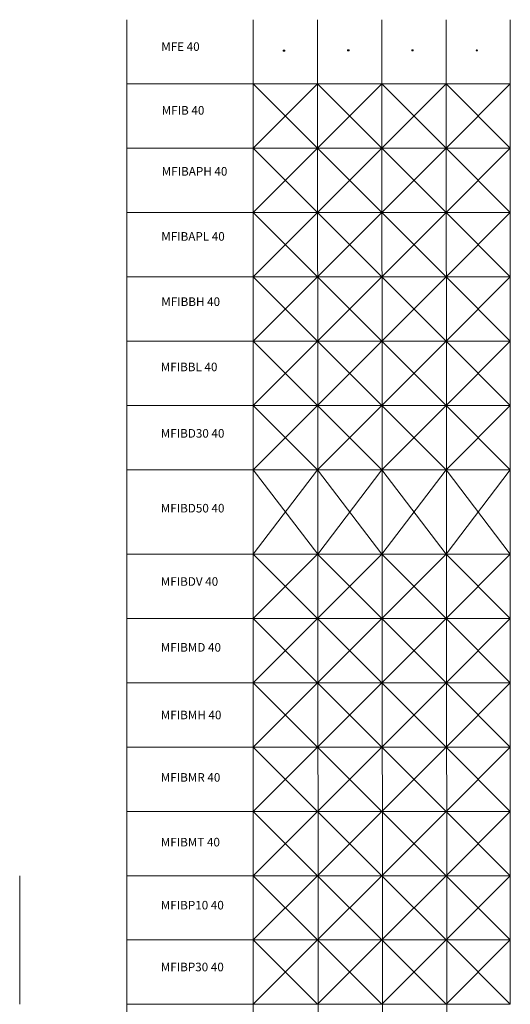
# Model space of a CAD drawing. Units: inches. Extents: x 329 to 145252, y 4 to 168462.
# Drawn here: x 94404 to 105852, y 24475 to 47439 of the extents above; entities that cross this region are included whole.
import ezdxf

# ---------------------------------------------------------------- set-up
doc = ezdxf.new("R2010")
doc.units = ezdxf.units.IN
doc.header["$MEASUREMENT"] = 0
doc.linetypes.add('CENTER', pattern=[2, 1.25, -0.25, 0.25, -0.25])
doc.layers.add('Z-CENTER ONTOP', color=3, linetype='CENTER', lineweight=15)
doc.layers.add('Z-PART ONTOP', color=3, linetype='Continuous', lineweight=25)
doc.styles.add('ONTOP A4(H)', font='arial.ttf', dxfattribs={"height": 3})

# ---------------------------------------------------------------- blocks, each defined once
blk = doc.blocks.new('MFE 0304 Front')
at = {"layer": 'Z-PART ONTOP', "lineweight": 5}
for p, q in [((-232277, -24326), (-232277, -24350)), ((-232277, -24326), (-232243, -24326)), ((-232277, -24326), (-232243, -24326)), ((-232277, -24326), (-232277, -24326)), ((-232269, -24326), (-232269, -24350)), ((-232269, -24326), (-232268, -24326)), ((-232252, -24326), (-232252, -24350)), ((-232252, -24326), (-232252, -24326)), ((-232243, -24326), (-232243, -24350)), ((-232243, -24326), (-232243, -24326)), ((-232277, -24350), (-232243, -24350)), ((-232277, -24350), (-232243, -24350)), ((-232277, -24350), (-232277, -24350)), ((-232269, -24350), (-232268, -24350)), ((-232252, -24350), (-232252, -24350)), ((-232243, -24350), (-232243, -24350))]:
    blk.add_line(p, q, dxfattribs=at)
at = {"layer": 'Z-PART ONTOP', "linetype": 'CENTER', "lineweight": 5, "ltscale": 5}
for p, q in [((-232270, -24346), (-232270, -24326)), ((-232251, -24346), (-232251, -24326)), ((-232251, -24346), (-232270, -24346))]:
    blk.add_line(p, q, dxfattribs=at)
at = {"layer": 'Z-PART ONTOP', "linetype": 'CENTER', "lineweight": 5}
blk.add_line((-232260, -24324), (-232260, -24355), dxfattribs=at)
blk = doc.blocks.new('MFE 0304 Top')
at = {"layer": 'Z-CENTER ONTOP', "linetype": 'Continuous', "lineweight": 5}
blk.add_circle((-232121, -24348), 9.5, dxfattribs=at)
at = {"layer": 'Z-PART ONTOP', "lineweight": 5}
for p, q in [((-232139, -24348), (-232130, -24333)), ((-232130, -24333), (-232113, -24333)), ((-232113, -24333), (-232104, -24348)), ((-232130, -24363), (-232139, -24348)), ((-232130, -24363), (-232113, -24363)), ((-232104, -24348), (-232113, -24363))]:
    blk.add_line(p, q, dxfattribs=at)
at = {"layer": 'Z-PART ONTOP', "linetype": 'CENTER', "lineweight": 5, "ltscale": 5}
for p, q in [((-232121, -24363), (-232121, -24333)), ((-232104, -24348), (-232139, -24348))]:
    blk.add_line(p, q, dxfattribs=at)

msp = doc.modelspace()

# ---------------------------------------------------------------- linework, layer by layer
at = {"color": 0, "lineweight": 5}
for p, q in [((99852, 47439), (99852, 33475)), ((105852, 47439), (105852, 45939)), ((105852, 45939), (105852, 44439)), ((105852, 44439), (105852, 42939)), ((105852, 42939), (105852, 41439)), ((105852, 41439), (105852, 39939)), ((105852, 39939), (105852, 38439)), ((105852, 38439), (105852, 36939)), ((105852, 36939), (105852, 34975)), ((105852, 34975), (105852, 33475)), ((99852, 33475), (99852, 10975)), ((105852, 33475), (105852, 31975)), ((105852, 31975), (105852, 30475)), ((105852, 30475), (105852, 28975)), ((105852, 28975), (105852, 27475)), ((94404, 27475), (94404, 25975)), ((105852, 27475), (105852, 25975)), ((94404, 25975), (94404, 24475)), ((105852, 25975), (105852, 24475))]:
    msp.add_line(p, q, dxfattribs=at)
at = {"color": 7, "lineweight": 5}
for p, q in [((96904, 45939), (105852, 45939)), ((96904, 44439), (105852, 44439)), ((96904, 42939), (105852, 42939)), ((96904, 41439), (105852, 41439)), ((96904, 39939), (105852, 39939)), ((96904, 38439), (105852, 38439)), ((96904, 36939), (105852, 36939)), ((96904, 34975), (105852, 34975)), ((96904, 33475), (105852, 33475)), ((96904, 31975), (105852, 31975)), ((96904, 30475), (105852, 30475)), ((96904, 28975), (105852, 28975)), ((96904, 27475), (99852, 27475)), ((96904, 27475), (105852, 27475)), ((96904, 25975), (105852, 25975)), ((96904, 24475), (105852, 24475))]:
    msp.add_line(p, q, dxfattribs=at)
at = {"layer": 'Z-PART ONTOP', "color": 0, "lineweight": 5}
for p, q in [((96904, 47439), (96904, 10975)), ((101352, 47439), (101378, 10975)), ((102852, 47439), (102878, 10975)), ((104352, 47439), (104378, 10975)), ((101352, 45939), (99852, 44439)), ((101352, 44439), (99852, 45939)), ((102852, 45939), (101352, 44439)), ((102852, 44439), (101352, 45939)), ((104352, 45939), (102852, 44439)), ((104352, 44439), (102852, 45939)), ((105852, 45939), (104352, 44439)), ((105852, 44439), (104352, 45939)), ((101352, 44439), (99852, 42939)), ((101352, 42939), (99852, 44439)), ((102852, 44439), (101352, 42939)), ((102852, 42939), (101352, 44439)), ((104352, 44439), (102852, 42939)), ((104352, 42939), (102852, 44439)), ((105852, 44439), (104352, 42939)), ((105852, 42939), (104352, 44439)), ((101352, 42939), (99852, 41439)), ((101352, 41439), (99852, 42939)), ((102852, 42939), (101352, 41439)), ((102852, 41439), (101352, 42939)), ((104352, 42939), (102852, 41439)), ((104352, 41439), (102852, 42939)), ((105852, 42939), (104352, 41439)), ((105852, 41439), (104352, 42939)), ((101352, 41439), (99852, 39939)), ((101352, 39939), (99852, 41439)), ((102852, 41439), (101352, 39939)), ((102852, 39939), (101352, 41439)), ((104352, 41439), (102852, 39939)), ((104352, 39939), (102852, 41439)), ((105852, 41439), (104352, 39939)), ((105852, 39939), (104352, 41439)), ((101352, 39939), (99852, 38439)), ((101352, 38439), (99852, 39939)), ((102852, 39939), (101352, 38439)), ((102852, 38439), (101352, 39939)), ((104352, 39939), (102852, 38439)), ((104352, 38439), (102852, 39939)), ((105852, 39939), (104352, 38439)), ((105852, 38439), (104352, 39939)), ((101352, 38439), (99852, 36939)), ((101352, 36939), (99852, 38439)), ((102852, 38439), (101352, 36939)), ((102852, 36939), (101352, 38439)), ((104352, 38439), (102852, 36939)), ((104352, 36939), (102852, 38439)), ((105852, 38439), (104352, 36939)), ((105852, 36939), (104352, 38439)), ((101352, 36939), (99852, 34975)), ((101361, 34975), (99852, 36939)), ((102852, 34975), (101352, 36939)), ((102852, 36939), (101361, 34975)), ((104352, 36939), (102852, 34975)), ((104352, 34975), (102852, 36939)), ((105852, 36939), (104352, 34975)), ((105852, 34975), (104352, 36939)), ((101352, 34975), (99852, 33475)), ((101352, 33475), (99852, 34975)), ((102852, 34975), (101352, 33475)), ((102852, 33475), (101352, 34975)), ((104352, 34975), (102852, 33475)), ((104352, 33475), (102852, 34975)), ((105852, 34975), (104352, 33475)), ((105852, 33475), (104352, 34975)), ((101352, 33475), (99852, 31975)), ((101352, 31975), (99852, 33475)), ((102852, 33475), (101352, 31975)), ((102852, 31975), (101352, 33475)), ((104352, 33475), (102852, 31975)), ((104352, 31975), (102852, 33475)), ((105852, 33475), (104352, 31975)), ((105852, 31975), (104352, 33475)), ((101352, 31975), (99852, 30475)), ((101352, 30475), (99852, 31975)), ((102852, 31975), (101352, 30475)), ((102852, 30475), (101352, 31975)), ((104352, 31975), (102852, 30475)), ((104352, 30475), (102852, 31975)), ((105852, 31975), (104352, 30475)), ((105852, 30475), (104352, 31975)), ((101352, 30475), (99852, 28975)), ((101352, 28975), (99852, 30475)), ((102852, 30475), (101352, 28975)), ((102852, 28975), (101352, 30475)), ((104352, 30475), (102852, 28975)), ((104352, 28975), (102852, 30475)), ((105852, 30475), (104352, 28975)), ((105852, 28975), (104352, 30475)), ((101352, 28975), (99852, 27475)), ((101352, 27475), (99852, 28975)), ((102852, 28975), (101352, 27475)), ((102852, 27475), (101352, 28975)), ((104352, 28975), (102852, 27475)), ((104352, 27475), (102852, 28975)), ((105852, 28975), (104352, 27475)), ((105852, 27475), (104352, 28975)), ((101352, 27475), (99852, 25975)), ((101352, 25975), (99852, 27475)), ((102852, 27475), (101352, 25975)), ((102852, 25975), (101352, 27475)), ((104352, 27475), (102852, 25975)), ((104352, 25975), (102852, 27475)), ((105852, 27475), (104352, 25975)), ((105852, 25975), (104352, 27475)), ((101352, 25975), (99852, 24475)), ((101352, 24475), (99852, 25975)), ((102852, 25975), (101352, 24475)), ((102852, 24475), (101352, 25975)), ((104352, 25975), (102852, 24475)), ((104352, 24475), (102852, 25975)), ((105852, 25975), (104352, 24475)), ((105852, 24475), (104352, 25975))]:
    msp.add_line(p, q, dxfattribs=at)

# ---------------------------------------------------------------- block references
at = {"layer": 'Z-PART ONTOP', "lineweight": 5}
for name, p in [('MFE 0304 Front', (332831, 71057)), ('MFE 0304 Front', (334331, 71061)), ('MFE 0304 Front', (335831, 71061)), ('MFE 0304 Top', (337190, 71072))]:
    msp.add_blockref(name, p, dxfattribs=at)

# ---------------------------------------------------------------- texts
at = {"color": 7, "lineweight": 5, "char_height": 200, "attachment_point": 1, "style": 'ONTOP A4(H)'}
for s, width, insert in [('MFE 40', 1728.82, (97707, 46911)), ('MFIB 40', 1530.61, (97718, 45425)), ('MFIBAPH 40', 1645.15, (97718, 44002)), ('MFIBAPL 40', 1717.81, (97707, 42484)), ('MFIBBH 40', 1618.7, (97707, 40962)), ('MFIBBL 40', 1563.65, (97696, 39440)), ('MFIBD30 40', 1568.11, (97696, 37891)), ('MFIBD50 40', 1568.11, (97696, 36146)), ('MFIBDV 40', 1568.11, (97696, 34436)), ('MFIBMD 40', 1568.11, (97696, 32900)), ('MFIBMH 40', 1568.11, (97696, 31323)), ('MFIBMR 40', 1568.11, (97696, 29867)), ('MFIBMT 40', 1568.11, (97696, 28357)), ('MFIBP10 40', 1568.11, (97696, 26887)), ('\\pxt7;MFIBP30 40', 1568.11, (97696, 25445))]:
    msp.add_mtext_dynamic_manual_height_columns(s, width=width, gutter_width=15, heights=[0], dxfattribs=dict(at, insert=insert))

doc.saveas('drawing.dxf')
